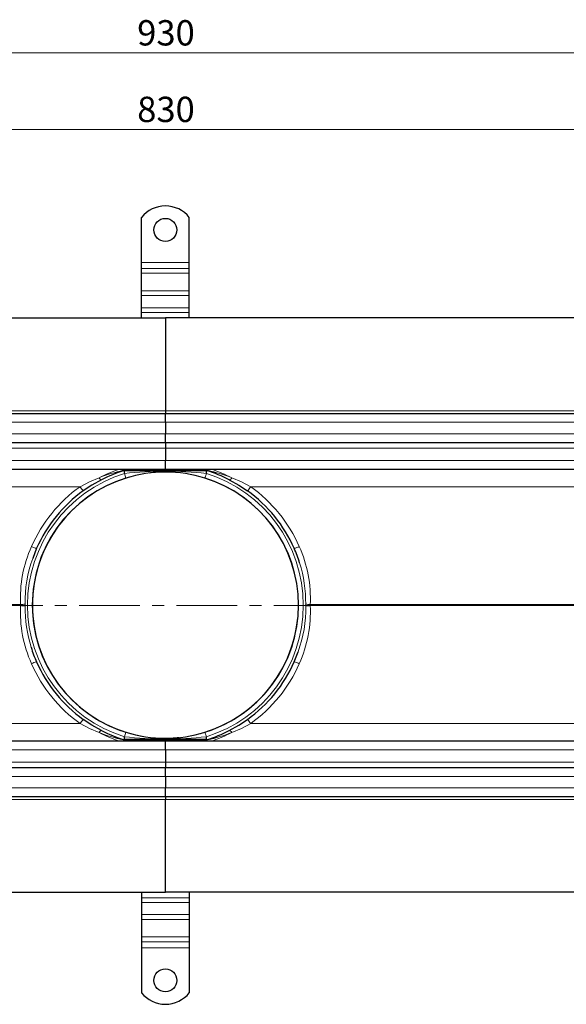
# Model space of a CAD drawing. Units: millimetres. Extents: x 0 to 420, y 0 to 297.
# Drawn here: x 137 to 194, y 101 to 203 of the extents above; entities that cross this region are included whole.
import ezdxf

# ---------------------------------------------------------------- set-up
doc = ezdxf.new("R2010")
doc.units = ezdxf.units.MM
doc.linetypes.add('CENTER', pattern=[10.16, 6.35, -1.27, 1.27, -1.27])
doc.styles.add('SLDTEXTSTYLE0', font='TXT', dxfattribs={"width": 0.605})
doc.dimstyles.new('SLDDIMSTYLE0', dxfattribs={"dimtxt": 2.568319, "dimasz": 2.5, "dimexe": 0, "dimexo": 0.0625, "dimgap": 0.64208, "dimtad": 1, "dimlfac": 5, "dimrnd": 1e-09, "dimzin": 12, "dimdsep": 46, "dimtxsty": 'SLDTEXTSTYLE0', "dimsah": 1, "dimcen": 0.09, "dimadec": 0, "dimazin": 3, "dimtfac": 1, "dimtdec": 3, "dimtofl": 0, "dimtmove": 0, "dimatfit": 3, "dimfxl": 0, "dimfrac": 2, "dimtolj": 1, "dimtzin": 12, "dimarcsym": 0})

# ---------------------------------------------------------------- blocks, each defined once
blk = doc.blocks.new('_D_2')
at = {"color": 7, "linetype": 'Continuous', "lineweight": 0}
for p, q in [((69.53, 161.66), (69.53, 192.96)), ((235.53, 161.66), (235.53, 192.96)), ((69.53, 191.96), (235.53, 191.96))]:
    blk.add_line(p, q, dxfattribs=at)
at = {"color": 7, "linetype": 'Continuous', "lineweight": 18}
for points in [[(69.53, 191.96), (72.03, 191.58), (72.03, 192.33)], [(235.53, 191.96), (233.03, 192.33), (233.03, 191.58)]]:
    blk.add_solid(points, dxfattribs=at)
at = {"color": 7, "linetype": 'Continuous', "lineweight": 18, "insert": (149.59, 195.37), "char_height": 2.646, "attachment_point": 1, "style": 'SLDTEXTSTYLE0'}
blk.add_mtext('830', dxfattribs=at)
blk = doc.blocks.new('_D_3')
at = {"color": 7, "linetype": 'Continuous', "lineweight": 0}
for p, q in [((59.53, 170.56), (59.53, 200.96)), ((245.53, 170.56), (245.53, 200.96)), ((59.53, 199.96), (245.53, 199.96))]:
    blk.add_line(p, q, dxfattribs=at)
at = {"color": 7, "linetype": 'Continuous', "lineweight": 18}
for points in [[(59.53, 199.96), (62.03, 199.58), (62.03, 200.33)], [(245.53, 199.96), (243.03, 200.33), (243.03, 199.58)]]:
    blk.add_solid(points, dxfattribs=at)
at = {"color": 7, "linetype": 'Continuous', "lineweight": 18, "insert": (149.59, 203.37), "char_height": 2.646, "attachment_point": 1, "style": 'SLDTEXTSTYLE0'}
blk.add_mtext('930', dxfattribs=at)

msp = doc.modelspace()

# ---------------------------------------------------------------- linework, layer by layer
at = {"color": 7, "linetype": 'Continuous', "lineweight": 25}
for p, q in [((150.0332, 178.0594), (150.0332, 182.7569)), ((155.0332, 178.0594), (155.0332, 182.7569)), ((150.0332, 177.423), (150.0332, 178.0594)), ((155.0332, 177.423), (155.0332, 178.0594)), ((150.0332, 176.928), (150.0332, 177.423)), ((150.0332, 175.0895), (150.0332, 176.928)), ((155.0332, 176.928), (155.0332, 177.423)), ((155.0332, 175.0895), (155.0332, 176.928)), ((150.0332, 174.5945), (150.0332, 175.0895)), ((155.0332, 174.5945), (155.0332, 175.0895)), ((150.0332, 173.3218), (150.0332, 174.5945)), ((155.0332, 173.3218), (155.0332, 174.5945)), ((150.0332, 172.8268), (150.0332, 173.3218)), ((150.0332, 172.2594), (150.0332, 172.8268)), ((155.0332, 172.8268), (155.0332, 173.3218)), ((155.0332, 172.2594), (155.0332, 172.8268)), ((75.2332, 172.2594), (152.5332, 172.2594)), ((152.5332, 172.2594), (152.5332, 162.5594)), ((229.8332, 172.2594), (152.5332, 172.2594)), ((152.5332, 162.5594), (152.5332, 162.2594)), ((152.5332, 162.2594), (75.2332, 162.2594)), ((152.5332, 161.3594), (152.5332, 162.2594)), ((229.8332, 162.2594), (152.5332, 162.2594)), ((152.5332, 161.3594), (152.5332, 160.1594)), ((152.5332, 159.2594), (152.5332, 160.1594)), ((75.2332, 159.2594), (152.5332, 159.2594)), ((152.5332, 159.2594), (152.5332, 158.6594)), ((152.5332, 159.2594), (229.8332, 159.2594)), ((152.5332, 158.6594), (152.5332, 157.3594)), ((75.2332, 156.4594), (152.5332, 156.4594)), ((148.1262, 156.344), (148.2003, 156.3094)), ((152.5332, 156.4594), (152.5332, 157.3594)), ((152.5332, 156.344), (152.5332, 156.4594)), ((152.5332, 156.4594), (229.8332, 156.4594)), ((156.8661, 156.3094), (156.9402, 156.344)), ((148.2003, 156.3094), (152.5332, 156.3094)), ((148.2003, 156.3094), (148.2104, 156.3094)), ((152.5332, 156.3094), (152.5332, 156.2531)), ((152.5332, 156.3094), (156.8661, 156.3094)), ((152.5332, 156.1724), (152.5332, 156.2531)), ((152.5332, 156.1724), (152.5332, 156.2531)), ((156.8561, 156.3094), (156.8662, 156.3094)), ((139.084, 148.193), (138.685, 147.1404)), ((165.9825, 136.3257), (166.3814, 137.3784)), ((152.5332, 128.0594), (75.2332, 128.0594)), ((148.2003, 128.2094), (148.1262, 128.1747)), ((152.5332, 128.2094), (148.2003, 128.2094)), ((148.2103, 128.2094), (148.2003, 128.2094)), ((152.5332, 128.3464), (152.5332, 128.2656)), ((152.5332, 128.3463), (152.5332, 128.2656)), ((152.5332, 128.2094), (152.5332, 128.2656)), ((156.8661, 128.2094), (152.5332, 128.2094)), ((152.5332, 128.0594), (152.5332, 128.1747)), ((152.5332, 127.1594), (152.5332, 128.0594)), ((229.8332, 128.0594), (152.5332, 128.0594)), ((156.8662, 128.2094), (156.8561, 128.2094)), ((156.9402, 128.1747), (156.8661, 128.2094)), ((152.5332, 127.1594), (152.5332, 125.8594)), ((152.5332, 125.8594), (152.5332, 125.2594)), ((152.5332, 125.2594), (75.2332, 125.2594)), ((152.5332, 124.3594), (152.5332, 125.2594)), ((229.8332, 125.2594), (152.5332, 125.2594)), ((152.5332, 124.3594), (152.5332, 123.1594)), ((152.5332, 122.2594), (152.5332, 123.1594)), ((75.2332, 122.2594), (152.5332, 122.2594)), ((152.5332, 122.2594), (152.5332, 121.9594)), ((152.5332, 122.2594), (229.8332, 122.2594)), ((152.5332, 112.2594), (152.5332, 121.9594)), ((75.2332, 112.2594), (152.5332, 112.2594)), ((150.0332, 112.2594), (150.0332, 111.692)), ((229.8332, 112.2594), (152.5332, 112.2594)), ((155.0332, 112.2594), (155.0332, 111.692)), ((150.0332, 111.692), (150.0332, 111.197)), ((150.0332, 111.197), (150.0332, 109.9242)), ((155.0332, 111.692), (155.0332, 111.197)), ((155.0332, 111.197), (155.0332, 109.9242)), ((150.0332, 109.9242), (150.0332, 109.4292)), ((150.0332, 109.4292), (150.0332, 107.5907)), ((155.0332, 109.9242), (155.0332, 109.4292)), ((155.0332, 109.4292), (155.0332, 107.5907)), ((150.0332, 107.5907), (150.0332, 107.0958)), ((150.0332, 107.0958), (150.0332, 106.4594)), ((155.0332, 107.5907), (155.0332, 107.0958)), ((155.0332, 107.0958), (155.0332, 106.4594)), ((150.0332, 106.4594), (150.0332, 101.7619)), ((155.0332, 106.4594), (155.0332, 101.7619))]:
    msp.add_line(p, q, dxfattribs=at)
at = {"color": 8, "linetype": 'Continuous', "lineweight": 18}
for p, q in [((150.0332, 178.0594), (155.0332, 178.0594)), ((155.0332, 177.423), (150.0332, 177.423)), ((150.0332, 176.928), (155.0332, 176.928)), ((150.0332, 175.0895), (155.0332, 175.0895)), ((150.0332, 174.5945), (155.0332, 174.5945)), ((155.0332, 173.3218), (150.0332, 173.3218)), ((150.0332, 172.8268), (155.0332, 172.8268)), ((75.2332, 162.5594), (152.5332, 162.5594)), ((152.5332, 162.5594), (229.8332, 162.5594)), ((75.2332, 161.3594), (152.5332, 161.3594)), ((152.5332, 161.3594), (229.8332, 161.3594)), ((152.5332, 160.1594), (75.2332, 160.1594)), ((229.8332, 160.1594), (152.5332, 160.1594)), ((75.2332, 158.6594), (152.5332, 158.6594)), ((152.5332, 158.6594), (229.8332, 158.6594)), ((152.5332, 157.3594), (75.2332, 157.3594)), ((148.1262, 156.344), (152.5332, 156.344)), ((229.8332, 157.3594), (152.5332, 157.3594)), ((152.5332, 156.344), (156.9402, 156.344)), ((148.4042, 155.5319), (148.2557, 156.0094)), ((156.8108, 156.0094), (156.6623, 155.5319)), ((75.2332, 154.6337), (143.6229, 154.6337)), ((161.4436, 154.6337), (229.8332, 154.6337)), ((137.4017, 142.3117), (75.2332, 142.3117)), ((75.2332, 142.2071), (137.4017, 142.2071)), ((229.8332, 142.3117), (167.6648, 142.3117)), ((167.6648, 142.2071), (229.8332, 142.2071)), ((143.6229, 129.8851), (75.2332, 129.8851)), ((229.8332, 129.8851), (161.4436, 129.8851)), ((148.2557, 128.5094), (148.4042, 128.9868)), ((156.6623, 128.9868), (156.8108, 128.5094)), ((152.5332, 128.1747), (148.1262, 128.1747)), ((156.9402, 128.1747), (152.5332, 128.1747)), ((75.2332, 127.1594), (152.5332, 127.1594)), ((152.5332, 127.1594), (229.8332, 127.1594)), ((152.5332, 125.8594), (75.2332, 125.8594)), ((229.8332, 125.8594), (152.5332, 125.8594)), ((75.2332, 124.3594), (152.5332, 124.3594)), ((152.5332, 124.3594), (229.8332, 124.3594)), ((152.5332, 123.1594), (75.2332, 123.1594)), ((229.8332, 123.1594), (152.5332, 123.1594)), ((152.5332, 121.9594), (75.2332, 121.9594)), ((229.8332, 121.9594), (152.5332, 121.9594)), ((155.0332, 111.692), (150.0332, 111.692)), ((150.0332, 111.197), (155.0332, 111.197)), ((155.0332, 109.9242), (150.0332, 109.9242)), ((155.0332, 109.4292), (150.0332, 109.4292)), ((155.0332, 107.5907), (150.0332, 107.5907)), ((150.0332, 107.0958), (155.0332, 107.0958)), ((155.0332, 106.4594), (150.0332, 106.4594))]:
    msp.add_line(p, q, dxfattribs=at)
at = {"color": 7, "linetype": 'CENTER', "lineweight": 18}
msp.add_line((251.4781, 142.2358), (53.621, 142.2358), dxfattribs=at)
at = {"color": 8, "linetype": 'Continuous', "lineweight": 18, "flags": 128}
for points in [[(143.6229, 154.6337), (144.5994, 155.1311), (145.6026, 155.5623)], [(145.6026, 155.5623), (145.6816, 155.4634), (145.7543, 155.3936), (145.8158, 155.3579), (145.862, 155.3584)], [(159.4638, 155.5623), (159.3848, 155.4633), (159.3122, 155.3936), (159.2507, 155.358), (159.2045, 155.3584)], [(159.4638, 155.5623), (160.467, 155.1311), (161.4436, 154.6337)], [(137.8845, 142.3605), (137.8851, 142.2594), (137.8845, 142.1582)], [(167.182, 142.1582), (167.1813, 142.2594), (167.182, 142.3605)], [(145.6026, 128.9565), (144.5994, 129.3877), (143.6229, 129.8851)], [(161.4436, 129.8851), (160.467, 129.3877), (159.4638, 128.9565)], [(145.6026, 128.9565), (145.6816, 129.0554), (145.7543, 129.1251), (145.8158, 129.1607), (145.862, 129.1603)], [(159.4638, 128.9565), (159.3849, 129.0553), (159.3121, 129.1251), (159.2507, 129.1608), (159.2045, 129.1603)]]:
    msp.add_lwpolyline(points, dxfattribs=at)
at = {"color": 7, "linetype": 'Continuous', "lineweight": 25, "flags": 128}
for points in [[(145.862, 155.3584), (144.8656, 154.8012), (143.9575, 154.1986)], [(156.8108, 156.0094), (156.8281, 156.1238), (156.8428, 156.221), (156.8486, 156.2598), (156.8528, 156.2876), (156.8561, 156.3094)], [(159.2045, 155.3584), (160.2008, 154.8012), (161.109, 154.1986)], [(145.862, 129.1603), (144.8656, 129.7175), (143.9575, 130.3201)], [(159.2045, 129.1603), (160.2008, 129.7175), (161.109, 130.3201)], [(148.2557, 128.5094), (148.2383, 128.3949), (148.2236, 128.2977), (148.2178, 128.2589), (148.2136, 128.2311), (148.2103, 128.2094)]]:
    msp.add_lwpolyline(points, dxfattribs=at)
at = {"color": 7, "linetype": 'Continuous', "lineweight": 25}
for centre in [(152.5332, 181.4594), (152.5332, 103.0594)]:
    msp.add_circle(centre, 1.2, dxfattribs=at)
for centre, radius, start, end in [((152.5332, 180.7594), 3.2, 38.624833, 141.375167), ((152.5332, 142.2594), 13.9, 107.280662, 252.719338), ((152.5332, 142.2594), 13.8996, 106.178554, 259.725012), ((152.5332, 142.2594), 14.7, 107.102085, 116.989412), ((247.6134, 171.1812), 100.5094, 188.508977, 188.681936), ((152.5332, 142.2594), 13.9, 90, 107.280662), ((152.5332, 142.2594), 13.8996, 89.632111, 97.058808), ((152.5332, 142.2594), 13.9, 72.719338, 90), ((152.5332, 142.2594), 13.8996, 0, 73.057027), ((152.5332, 142.2594), 13.9, 287.280662, 72.719338), ((152.5332, 142.2594), 14.7, 63.010588, 72.897915), ((152.5332, 142.2594), 14.7, 125.689027, 156.193573), ((152.5332, 142.2594), 14.7, 23.806427, 54.310973), ((155.1504, 143.2855), 11.8918, 16.509342, 24.372893), ((152.5332, 142.2594), 13.8996, 285.276119, 0), ((149.916, 141.2332), 11.8918, 196.509342, 204.372893), ((152.5332, 142.2594), 14.7, 203.806427, 234.310973), ((152.5332, 142.2594), 14.7, 305.689027, 336.193573), ((152.5332, 142.2594), 14.7, 243.010588, 252.897915), ((152.5332, 142.2594), 13.9, 252.719338, 270), ((152.5332, 142.2594), 13.9, 270, 287.280662), ((152.5332, 142.2594), 14.7, 287.102085, 296.989412), ((152.5332, 142.2594), 13.8996, 268.863457, 275.988529), ((57.453, 113.3376), 100.5094, 8.508977, 8.681936), ((152.5332, 103.7594), 3.2, 218.624833, 321.375167)]:
    msp.add_arc(centre, radius, start, end, dxfattribs=at)
at = {"color": 8, "linetype": 'Continuous', "lineweight": 18}
for centre, radius, start, end in [((152.5336, 142.2586), 15.0009, 108.797159, 117.518518), ((152.2422, 138.5929), 18.222, 103.054469, 111.368698), ((152.8258, 138.5978), 18.217, 68.630142, 76.946691), ((152.5379, 142.2703), 14.9882, 62.47778, 71.206543), ((152.5332, 142.2594), 14.4, 107.280662, 252.719338), ((152.5037, 119.1162), 37.1369, 89.954433, 96.568336), ((152.5628, 119.1176), 37.1356, 83.431544, 90.045687), ((152.5332, 142.2594), 14.4, 287.280662, 72.719338), ((152.5487, 142.2071), 15.3, 125.689027, 156.193573), ((147.3244, 157.1342), 4.467, 214.040424, 221.084298), ((157.7421, 157.1342), 4.467, 318.915702, 325.959576), ((152.5178, 142.2071), 15.3, 23.806427, 54.310973), ((150.7577, 142.9287), 13.3703, 155.924868, 182.645214), ((139.4944, 150.1901), 2.0389, 242.422652, 258.387677), ((165.5721, 150.1901), 2.0389, 281.612323, 297.577348), ((154.3087, 142.9287), 13.3703, 357.354818, 24.075099), ((150.7117, 142.6691), 12.8309, 159.605794, 181.378127), ((153.4385, 142.5473), 13.7447, 359.221194, 17.431947), ((150.7577, 141.59), 13.3703, 177.354818, 204.075099), ((137.2088, 146.6288), 4.3214, 272.557833, 278.994757), ((136.9157, 142.2594), 0.4888, 353.858481, 6.141519), ((137.2153, 137.9543), 4.2568, 80.956367, 87.491043), ((151.6279, 141.9714), 13.7447, 179.221194, 197.431947), ((154.3548, 141.8496), 12.8309, 339.605794, 1.378127), ((154.3088, 141.59), 13.3703, 335.924868, 2.645214), ((167.8511, 146.5644), 4.2568, 260.956367, 267.491043), ((167.8576, 137.89), 4.3214, 92.557833, 98.994757), ((168.1508, 142.2594), 0.4888, 173.858481, 186.141519), ((139.4944, 134.3286), 2.0389, 101.612323, 117.577348), ((152.5487, 142.3116), 15.3, 203.806427, 234.310973), ((152.5178, 142.3116), 15.3, 305.689027, 336.193573), ((165.5721, 134.3286), 2.0389, 62.422652, 78.387677), ((147.3244, 127.3846), 4.467, 138.915702, 145.959576), ((157.7421, 127.3846), 4.467, 34.040424, 41.084298), ((152.5286, 142.2485), 14.9882, 242.47778, 251.206543), ((152.2407, 145.921), 18.217, 248.630142, 256.946691), ((152.8243, 145.9258), 18.222, 283.054469, 291.368698), ((152.5329, 142.2602), 15.0009, 288.797159, 297.518518), ((152.5036, 165.4012), 37.1356, 263.431544, 270.045687), ((152.5628, 165.4025), 37.1369, 269.954433, 276.568336)]:
    msp.add_arc(centre, radius, start, end, dxfattribs=at)

# ---------------------------------------------------------------- dimensions: what is measured, and where the dimension line sits
at = {"color": 7, "linetype": 'Continuous', "lineweight": 18}
for base, p1, p2, picture, middle in [((245.5332, 199.9594), (59.5332, 170.2594), (245.5332, 170.2594), '_D_3', (152.5332, 199.9594)), ((235.5332, 191.9594), (69.5332, 161.3594), (235.5332, 161.3594), '_D_2', (152.5332, 191.9594))]:
    dim = msp.add_linear_dim(base=base, p1=p1, p2=p2, angle=0, dimstyle='SLDDIMSTYLE0', dxfattribs=at)
    dim.commit()
    dim.dimension.update_dxf_attribs({"geometry": picture, "text_midpoint": middle, "dimtype": 160})

doc.saveas('drawing.dxf')
